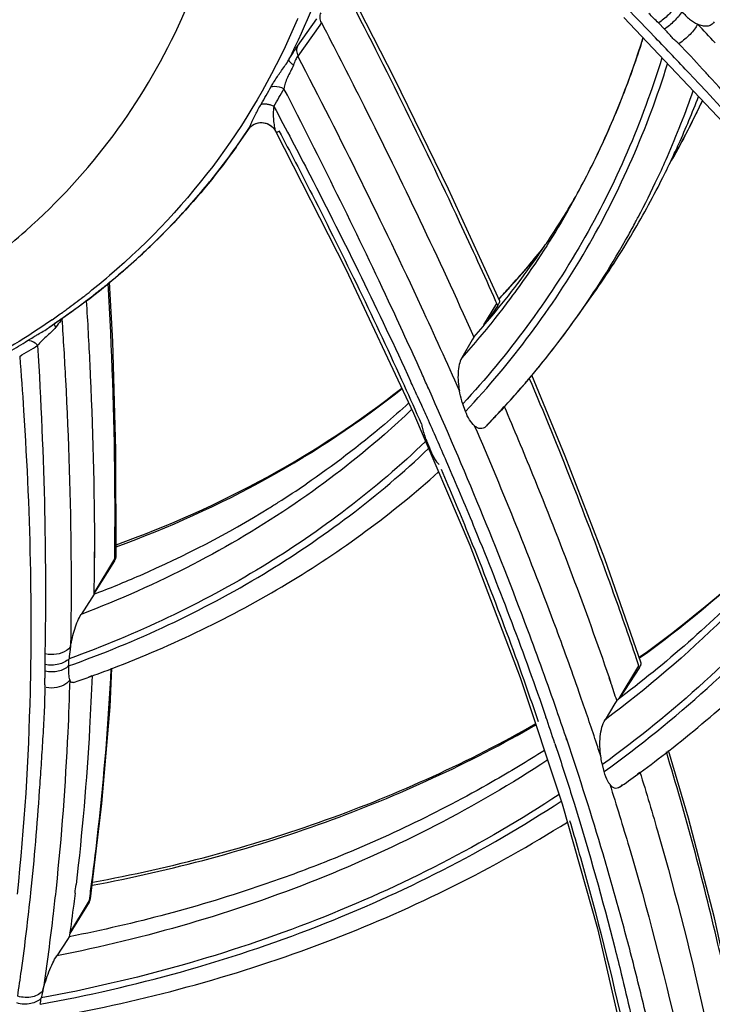
# Model space of a CAD drawing. Units: millimetres. Extents: x -2026 to 1814, y -759 to 1807.
# Drawn here: x -1197 to -1175, y 1248 to 1279 of the extents above; entities that cross this region are included whole.
import ezdxf

# ---------------------------------------------------------------- set-up
doc = ezdxf.new("R2010")
doc.units = ezdxf.units.MM
doc.header["$LTSCALE"] = 65.395
doc.layers.get('0').update_dxf_attribs({"linetype": 'CONTINUOUS'})

msp = doc.modelspace()

# ---------------------------------------------------------------- linework, layer by layer
at = {"linetype": 'Continuous'}
for p, q in [((-1188.334, 1278.597), (-1188.35, 1278.561)), ((-1188.338, 1277.738), (-1187.735, 1278.592)), ((-1187.648, 1278.389), (-1188.329, 1277.424)), ((-1187.592, 1278.468), (-1187.648, 1278.389)), ((-1187.592, 1278.468), (-1187.648, 1278.389)), ((-1176.874, 1278.267), (-1177.063, 1278.46)), ((-1177.453, 1278.305), (-1177.359, 1278.208)), ((-1177.452, 1278.305), (-1177.359, 1278.208)), ((-1177.359, 1278.208), (-1177.151, 1277.992)), ((-1176.092, 1276.879), (-1175.979, 1276.758)), ((-1176.092, 1276.878), (-1175.979, 1276.758)), ((-1175.629, 1276.962), (-1175.681, 1277.018)), ((-1175.979, 1276.758), (-1175.778, 1276.545)), ((-1175.779, 1276.545), (-1175.571, 1276.323)), ((-1175.778, 1276.545), (-1175.57, 1276.323)), ((-1190.263, 1274.578), (-1189.819, 1275.202)), ((-1190.263, 1274.578), (-1189.883, 1275.13)), ((-1189.029, 1275.077), (-1186.83, 1270.763)), ((-1186.83, 1270.763), (-1184.715, 1266.258)), ((-1182.084, 1269.63), (-1182.138, 1269.75)), ((-1179.643, 1269.219), (-1179.164, 1269.893)), ((-1182.515, 1269.02), (-1182.11, 1269.688)), ((-1182.084, 1269.63), (-1182.378, 1269.186)), ((-1195.674, 1269.242), (-1195.706, 1269.198)), ((-1182.959, 1268.921), (-1182.83, 1268.638)), ((-1182.957, 1268.921), (-1182.83, 1268.638)), ((-1182.883, 1268.547), (-1183.207, 1267.991)), ((-1182.83, 1268.638), (-1182.883, 1268.547)), ((-1182.83, 1268.638), (-1182.883, 1268.547)), ((-1184.241, 1267.018), (-1184.289, 1267.124)), ((-1184.242, 1267.018), (-1184.289, 1267.124)), ((-1184.608, 1266.82), (-1184.469, 1266.512)), ((-1184.607, 1266.82), (-1184.468, 1266.512)), ((-1183.09, 1266.314), (-1183.176, 1266.552)), ((-1181.946, 1266.394), (-1181.881, 1266.465)), ((-1181.939, 1266.389), (-1181.874, 1266.459)), ((-1184.311, 1265.399), (-1184.338, 1265.375)), ((-1184.311, 1265.399), (-1184.337, 1265.374)), ((-1184.299, 1265.417), (-1184.315, 1265.405)), ((-1184.299, 1265.417), (-1184.315, 1265.405)), ((-1184.311, 1265.399), (-1184.22, 1265.177)), ((-1183.654, 1264.668), (-1183.62, 1264.591)), ((-1183.654, 1264.668), (-1183.62, 1264.591)), ((-1194.693, 1261.922), (-1194.694, 1261.738)), ((-1194.688, 1261.92), (-1194.689, 1261.736)), ((-1194.057, 1261.647), (-1194.697, 1260.628)), ((-1194.696, 1260.633), (-1194.056, 1261.703)), ((-1194.057, 1261.647), (-1194.056, 1261.703)), ((-1194.696, 1260.603), (-1194.773, 1260.484)), ((-1194.696, 1260.603), (-1194.773, 1260.484)), ((-1194.773, 1260.484), (-1195.102, 1259.97)), ((-1196.678, 1259.918), (-1196.678, 1259.696)), ((-1196.677, 1259.918), (-1196.677, 1259.696)), ((-1196.227, 1258.189), (-1196.226, 1258.402)), ((-1178.286, 1257.341), (-1177.67, 1258.361)), ((-1177.67, 1258.361), (-1177.744, 1258.579)), ((-1177.652, 1258.307), (-1177.67, 1258.361)), ((-1194.867, 1258.02), (-1194.764, 1258.058)), ((-1194.861, 1258.01), (-1194.757, 1258.047)), ((-1177.652, 1258.307), (-1178.274, 1257.35)), ((-1181.381, 1257.993), (-1180.069, 1254.044)), ((-1178.607, 1257.995), (-1178.547, 1257.822)), ((-1178.603, 1257.995), (-1178.544, 1257.822)), ((-1178.423, 1257.181), (-1178.73, 1256.672)), ((-1178.362, 1257.282), (-1178.423, 1257.181)), ((-1178.362, 1257.282), (-1178.423, 1257.181)), ((-1180.299, 1255.934), (-1180.167, 1255.539)), ((-1180.297, 1255.933), (-1180.273, 1255.861)), ((-1179.918, 1256.034), (-1179.959, 1256.156)), ((-1179.917, 1256.034), (-1179.958, 1256.156)), ((-1180.273, 1255.861), (-1180.207, 1255.66)), ((-1180.207, 1255.66), (-1180.166, 1255.539)), ((-1178.757, 1255.055), (-1178.812, 1255.272)), ((-1177.719, 1254.983), (-1177.643, 1255.04)), ((-1177.707, 1254.971), (-1177.63, 1255.028)), ((-1180.069, 1254.044), (-1178.969, 1250.152)), ((-1194.854, 1250.975), (-1195.461, 1249.993)), ((-1195.46, 1249.998), (-1194.847, 1251.025)), ((-1194.854, 1250.975), (-1194.847, 1251.025)), ((-1178.969, 1250.152), (-1178.008, 1246.03)), ((-1195.53, 1249.806), (-1195.867, 1249.295)), ((-1195.474, 1249.89), (-1195.53, 1249.806)), ((-1195.474, 1249.89), (-1195.53, 1249.806))]:
    msp.add_line(p, q, dxfattribs=at)
for points in [[(-1182.019, 1269.759), (-1183.626, 1273.261), (-1185.308, 1276.722), (-1186.848, 1279.745)], [(-1178.138, 1278.628), (-1174.677, 1274.958), (-1171.413, 1271.273)], [(-1189.83, 1275.191), (-1189.812, 1275.209), (-1189.788, 1275.23), (-1189.759, 1275.252), (-1189.726, 1275.274), (-1189.689, 1275.294), (-1189.648, 1275.311), (-1189.604, 1275.325), (-1189.557, 1275.336), (-1189.508, 1275.342), (-1189.456, 1275.343), (-1189.403, 1275.339), (-1189.349, 1275.328), (-1189.295, 1275.311), (-1189.242, 1275.288), (-1189.191, 1275.257), (-1189.142, 1275.22), (-1189.097, 1275.175), (-1189.058, 1275.124), (-1189.029, 1275.077)], [(-1189.85, 1275.168), (-1189.85, 1275.169), (-1189.847, 1275.172), (-1189.841, 1275.179), (-1189.83, 1275.191)], [(-1194.015, 1261.762), (-1194.017, 1265.105), (-1194.119, 1268.499), (-1194.222, 1270.356)], [(-1177.598, 1258.449), (-1178.74, 1261.706), (-1179.971, 1264.912), (-1181.022, 1267.447)], [(-1184.715, 1266.258), (-1182.956, 1262.131), (-1181.381, 1257.993)], [(-1194.816, 1251.073), (-1194.453, 1254.055), (-1194.201, 1257.075), (-1194.142, 1258.29)], [(-1174.626, 1247.389), (-1175.312, 1250.484), (-1176.117, 1253.594), (-1176.744, 1255.718)]]:
    msp.add_lwpolyline(points, dxfattribs=at)
for centre, radius, start, end in [((-1318.417, 1143.886), 196.033, 43.10241, 43.33589), ((-1204.237, 1286.393), 27.994, 340.2915, 342.1542), ((-1204.394, 1286.445), 28.159, 342.1529, 342.5378), ((-1302.15, 1157.997), 173.273, 43.32186, 43.82992), ((-1217.122, 1238.697), 56.444, 42.7601, 43.8633), ((-1204.005, 1286.311), 27.748, 338.6518, 340.2908), ((-1211.844, 1243.639), 49.213, 42.4763, 42.6185), ((-1221.449, 1234.851), 62.232, 42.2657, 42.47213), ((-1207.787, 1286.828), 21.31, 329.2178, 330.9157), ((-1207.577, 1286.868), 21.527, 329.2178, 330.9157), ((-1203.8, 1286.23), 27.528, 336.2668, 338.6524), ((-1201.584, 1288.21), 28.62, 330.6563, 334.8214), ((-1203.634, 1286.158), 27.347, 334.9004, 336.2653), ((-1207.738, 1287), 21.441, 320.9501, 324.5939), ((-1203.481, 1286.086), 27.178, 330.7696, 334.9022), ((-1202.359, 1286.347), 28.44, 333.2649, 334.6977), ((-1207.856, 1287.095), 21.592, 318.6175, 320.9499), ((-1202.241, 1286.287), 28.308, 329.2123, 333.2657), ((-1202.797, 1285.648), 28.391, 332.1607, 334.9107), ((-1203.004, 1286.61), 27.018, 326.1614, 330.0896), ((-1203.068, 1285.856), 26.705, 330.7661, 331.5599), ((-1207.977, 1287.202), 21.753, 316.5213, 318.6173), ((-1208.142, 1287.359), 21.981, 313.9382, 316.5198), ((-1202.689, 1285.591), 28.269, 330.892, 331.8102), ((-1202.715, 1285.606), 28.3, 331.8101, 332.1592), ((-1202.659, 1285.576), 28.236, 324.5988, 330.8895), ((-1202.188, 1286.257), 28.247, 324.5968, 329.2083), ((-1208.304, 1287.527), 22.215, 312.2211, 313.9393), ((-1203.004, 1286.61), 27.017, 325.6779, 326.1605), ((-1208.883, 1287.752), 22.595, 308.072, 310.4537), ((-1208.905, 1288.152), 23.087, 307.2168, 309.5302), ((-1208.713, 1288.001), 22.841, 308.0635, 309.2536), ((-1209.116, 1288.048), 22.972, 306.2275, 307.7911), ((-1209.016, 1287.919), 22.809, 307.7927, 308.0751), ((-1209.032, 1288.317), 23.295, 306.9354, 307.2198), ((-1209.219, 1288.189), 23.147, 305.8246, 306.229), ((-1209.297, 1288.296), 23.279, 304.7931, 305.824), ((-1202.7, 1285.607), 28.288, 322.683, 324.5959), ((-1209.196, 1288.657), 23.656, 304.15, 304.2993), ((-1209.654, 1289.068), 24.242, 300.5215, 302.0783), ((-1209.462, 1289.131), 24.488, 300.5215, 302.0783), ((-1202.801, 1285.685), 28.415, 320.1853, 322.682), ((-1326.259, 1203.768), 155.466, 24.04925, 24.22184), ((-1203.268, 1286.037), 29.001, 317.5388, 320.1173), ((-1202.894, 1285.762), 28.536, 319.2875, 320.1862), ((-1314.883, 1208.016), 142.696, 23.94226, 24.4662), ((-1307.396, 1211.082), 134.847, 24.41517, 24.62289), ((-1203.44, 1286.194), 29.233, 315.8911, 317.3505), ((-1296.83, 1263.183), 102.784, 359.1745, 359.41881), ((-1299.007, 1261.909), 104.319, 359.28302, 359.90518), ((-1299.999, 1264.733), 104.698, 356.50885, 356.63271), ((-1207.146, 1292.394), 36.513, 289.8352, 290.8781), ((-1207.31, 1292.849), 36.996, 288.8681, 289.6642), ((-1276.256, 1224.476), 103.245, 18.52706, 18.84342), ((-1279.357, 1222.501), 104.942, 18.70526, 19.17023), ((-1271.406, 1225.527), 96.048, 18.45608, 18.97684), ((-1200.288, 1285.893), 38.289, 306.2819, 307.9665), ((-1200.543, 1286.239), 38.719, 305.1077, 306.1412), ((-1273.615, 1262.031), 79.533, 352.04549, 352.46787), ((-1267.799, 1260.082), 73.039, 353.06103, 353.26852), ((-1275.494, 1262.818), 80.523, 349.23549, 349.37937)]:
    msp.add_arc(centre, radius, start, end, dxfattribs=at)
for points, knots in [([(-1196.83, 1271.964), (-1195.827, 1272.856), (-1194, 1274.841), (-1191.931, 1278.326), (-1190.607, 1282.201), (-1190.249, 1284.931), (-1190.194, 1286.315)], [0, 0, 0, 0, 0.248135, 0.494664, 0.743962, 1, 1, 1, 1]), ([(-1184.943, 1285.665), (-1184.3, 1285.063), (-1181.758, 1282.657), (-1179.272, 1280.191), (-1177.452, 1278.305)], [0, 0, 0, 0, 0.251387, 1, 1, 1, 1]), ([(-1188.617, 1277.302), (-1188.057, 1278.409), (-1187.119, 1280.745), (-1186.588, 1283.204), (-1186.42, 1284.456)], [0, 0, 0, 0, 0.495399, 1, 1, 1, 1]), ([(-1182.138, 1269.75), (-1182.509, 1270.583), (-1184.041, 1273.939), (-1185.684, 1277.243), (-1186.965, 1279.707)], [0, 0, 0, 0, 0.247362, 1, 1, 1, 1]), ([(-1176.499, 1279.019), (-1176.569, 1278.908), (-1176.744, 1278.704), (-1176.949, 1278.531), (-1177.063, 1278.46)], [0, 0, 0, 0, 0.495473, 1, 1, 1, 1]), ([(-1187.592, 1278.468), (-1187.617, 1278.516), (-1187.649, 1278.62), (-1187.629, 1278.729), (-1187.606, 1278.774)], [0, 0, 0, 0, 0.520926, 1, 1, 1, 1]), ([(-1176.322, 1278.811), (-1176.392, 1278.702), (-1176.564, 1278.505), (-1176.764, 1278.336), (-1176.874, 1278.267)], [0, 0, 0, 0, 0.498421, 1, 1, 1, 1]), ([(-1176.322, 1278.811), (-1176.25, 1278.727), (-1176.102, 1278.578), (-1175.925, 1278.46), (-1175.835, 1278.418)], [0, 0, 0, 0, 0.523956, 1, 1, 1, 1]), ([(-1188.35, 1278.561), (-1188.994, 1277.031), (-1190.651, 1274.1), (-1192.951, 1271.643), (-1194.223, 1270.559)], [0, 0, 0, 0, 0.498315, 1, 1, 1, 1]), ([(-1187.592, 1278.468), (-1187.181, 1277.675), (-1185.571, 1274.525), (-1184.04, 1271.334), (-1182.957, 1268.921)], [0, 0, 0, 0, 0.25246, 1, 1, 1, 1]), ([(-1175.834, 1278.418), (-1175.862, 1278.364), (-1175.936, 1278.253), (-1176.118, 1278.044), (-1176.286, 1277.9), (-1176.408, 1277.821)], [0, 0, 0, 0, 0.217399, 0.475323, 1, 1, 1, 1]), ([(-1175.315, 1278.489), (-1175.341, 1278.452), (-1175.407, 1278.389), (-1175.543, 1278.348), (-1175.69, 1278.361), (-1175.786, 1278.396), (-1175.835, 1278.418)], [0, 0, 0, 0, 0.234571, 0.466915, 0.719349, 1, 1, 1, 1]), ([(-1176.427, 1277.809), (-1176.464, 1277.848), (-1176.528, 1277.898), (-1176.607, 1277.972), (-1176.659, 1278.032), (-1176.71, 1278.093), (-1176.781, 1278.172), (-1176.837, 1278.229), (-1176.874, 1278.267)], [0, 0, 0, 0, 0.25345, 0.379245, 0.503069, 0.626464, 0.750381, 1, 1, 1, 1]), ([(-1179.586, 1273.138), (-1179.377, 1273.523), (-1178.577, 1275.091), (-1177.932, 1276.737), (-1177.539, 1277.999)], [0, 0, 0, 0, 0.24892, 1, 1, 1, 1]), ([(-1188.617, 1277.302), (-1188.592, 1277.344), (-1188.502, 1277.491), (-1188.41, 1277.636), (-1188.338, 1277.738)], [0, 0, 0, 0, 0.280438, 1, 1, 1, 1]), ([(-1188.338, 1277.738), (-1188.361, 1277.692), (-1188.381, 1277.582), (-1188.352, 1277.475), (-1188.329, 1277.424)], [0, 0, 0, 0, 0.473283, 1, 1, 1, 1]), ([(-1189.042, 1276.673), (-1188.977, 1276.775), (-1188.831, 1276.981), (-1188.683, 1277.187), (-1188.617, 1277.302)], [0, 0, 0, 0, 0.475335, 1, 1, 1, 1]), ([(-1188.47, 1277.143), (-1188.495, 1277.074), (-1188.558, 1276.945), (-1188.657, 1276.762), (-1188.729, 1276.583), (-1188.756, 1276.462), (-1188.764, 1276.404)], [0, 0, 0, 0, 0.274412, 0.53828, 0.779519, 1, 1, 1, 1]), ([(-1188.617, 1277.302), (-1188.618, 1277.293), (-1188.607, 1277.27), (-1188.577, 1277.235), (-1188.53, 1277.191), (-1188.492, 1277.16), (-1188.47, 1277.143)], [0, 0, 0, 0, 0.120756, 0.329271, 0.625983, 1, 1, 1, 1]), ([(-1188.329, 1277.424), (-1188.359, 1277.387), (-1188.411, 1277.294), (-1188.45, 1277.197), (-1188.47, 1277.143)], [0, 0, 0, 0, 0.449355, 1, 1, 1, 1]), ([(-1183.282, 1266.958), (-1183.668, 1267.834), (-1185.266, 1271.363), (-1186.987, 1274.835), (-1188.329, 1277.424)], [0, 0, 0, 0, 0.247237, 1, 1, 1, 1]), ([(-1176.951, 1277.37), (-1177.566, 1275.364), (-1179.239, 1271.482), (-1181.754, 1268.083), (-1183.176, 1266.552)], [0, 0, 0, 0, 0.500992, 1, 1, 1, 1]), ([(-1183.09, 1266.314), (-1181.65, 1267.849), (-1179.101, 1271.261), (-1177.401, 1275.166), (-1176.775, 1277.183)], [0, 0, 0, 0, 0.499105, 1, 1, 1, 1]), ([(-1189.164, 1276.469), (-1189.155, 1276.486), (-1189.116, 1276.555), (-1189.074, 1276.623), (-1189.042, 1276.673)], [0, 0, 0, 0, 0.243525, 1, 1, 1, 1]), ([(-1168.306, 1268.541), (-1169.437, 1269.933), (-1171.763, 1272.688), (-1174.177, 1275.366), (-1175.395, 1276.706)], [0, 0, 0, 0, 0.497527, 1, 1, 1, 1]), ([(-1189.164, 1276.469), (-1189.134, 1276.476), (-1188.998, 1276.492), (-1188.859, 1276.452), (-1188.764, 1276.404)], [0, 0, 0, 0, 0.225554, 1, 1, 1, 1]), ([(-1184.48, 1267.551), (-1184.813, 1268.292), (-1186.181, 1271.271), (-1187.636, 1274.211), (-1188.764, 1276.404)], [0, 0, 0, 0, 0.247669, 1, 1, 1, 1]), ([(-1177.084, 1273.609), (-1176.98, 1273.831), (-1176.575, 1274.726), (-1176.216, 1275.643), (-1175.973, 1276.339)], [0, 0, 0, 0, 0.249358, 1, 1, 1, 1]), ([(-1175.57, 1276.323), (-1174.369, 1275.038), (-1172.02, 1272.444), (-1169.767, 1269.766), (-1168.673, 1268.413)], [0, 0, 0, 0, 0.502852, 1, 1, 1, 1]), ([(-1189.595, 1275.715), (-1189.586, 1275.732), (-1189.549, 1275.801), (-1189.51, 1275.87), (-1189.479, 1275.922)], [0, 0, 0, 0, 0.243464, 1, 1, 1, 1]), ([(-1189.479, 1275.922), (-1189.465, 1275.923), (-1189.435, 1275.93), (-1189.388, 1275.934), (-1189.338, 1275.931), (-1189.27, 1275.922), (-1189.182, 1275.898), (-1189.115, 1275.868), (-1189.083, 1275.851)], [0, 0, 0, 0, 0.107817, 0.224031, 0.343176, 0.467862, 0.72872, 1, 1, 1, 1]), ([(-1175.685, 1276.036), (-1175.761, 1275.874), (-1176.07, 1275.231), (-1176.403, 1274.599), (-1176.666, 1274.133)], [0, 0, 0, 0, 0.250303, 1, 1, 1, 1]), ([(-1176.648, 1274.192), (-1176.572, 1274.352), (-1176.273, 1275), (-1175.999, 1275.659), (-1175.807, 1276.158)], [0, 0, 0, 0, 0.249573, 1, 1, 1, 1]), ([(-1189.883, 1275.13), (-1189.86, 1275.166), (-1189.818, 1275.253), (-1189.725, 1275.45), (-1189.651, 1275.607), (-1189.595, 1275.715)], [0, 0, 0, 0, 0.198745, 0.4425, 1, 1, 1, 1]), ([(-1189.083, 1275.851), (-1189.095, 1275.777), (-1189.106, 1275.632), (-1189.096, 1275.426), (-1189.076, 1275.269), (-1189.055, 1275.161), (-1189.044, 1275.115), (-1189.037, 1275.095)], [0, 0, 0, 0, 0.295449, 0.568406, 0.813157, 0.917898, 1, 1, 1, 1]), ([(-1189.083, 1275.851), (-1188.702, 1275.139), (-1187.215, 1272.309), (-1185.806, 1269.438), (-1184.81, 1267.265)], [0, 0, 0, 0, 0.25246, 1, 1, 1, 1]), ([(-1189.883, 1275.13), (-1189.836, 1275.198), (-1189.705, 1275.313), (-1189.45, 1275.367), (-1189.201, 1275.293), (-1189.079, 1275.167), (-1189.037, 1275.095)], [0, 0, 0, 0, 0.249632, 0.499627, 0.749866, 1, 1, 1, 1]), ([(-1189.845, 1275.174), (-1189.848, 1275.17), (-1189.855, 1275.161), (-1189.865, 1275.148), (-1189.874, 1275.136), (-1189.878, 1275.13), (-1189.885, 1275.125), (-1189.884, 1275.129), (-1189.883, 1275.13)], [0, 0, 0, 0, 0.274976, 0.501107, 0.750787, 0.896857, 0.945753, 1, 1, 1, 1]), ([(-1189.029, 1275.077), (-1189.025, 1275.069), (-1189.015, 1275.054), (-1188.987, 1275.044), (-1188.952, 1275.057), (-1188.932, 1275.075), (-1188.921, 1275.087)], [0, 0, 0, 0, 0.208401, 0.39353, 0.631948, 1, 1, 1, 1]), ([(-1188.921, 1275.087), (-1188.572, 1274.426), (-1187.207, 1271.797), (-1185.918, 1269.13), (-1185.001, 1267.114)], [0, 0, 0, 0, 0.252391, 1, 1, 1, 1]), ([(-1190.263, 1274.578), (-1190.82, 1273.793), (-1192.047, 1272.291), (-1193.462, 1270.964), (-1194.211, 1270.345)], [0, 0, 0, 0, 0.497585, 1, 1, 1, 1]), ([(-1179.764, 1272.814), (-1180.209, 1272.019), (-1180.857, 1270.988), (-1181.571, 1270.005), (-1181.753, 1269.762)], [0, 0, 0, 0, 0.749796, 1, 1, 1, 1]), ([(-1199.413, 1270.005), (-1199.183, 1270.152), (-1198.286, 1270.755), (-1197.434, 1271.426), (-1196.83, 1271.964)], [0, 0, 0, 0, 0.252267, 1, 1, 1, 1]), ([(-1182.83, 1268.638), (-1182.637, 1268.855), (-1181.881, 1269.733), (-1181.18, 1270.659), (-1180.691, 1271.377)], [0, 0, 0, 0, 0.250601, 1, 1, 1, 1]), ([(-1182.046, 1269.829), (-1181.928, 1269.954), (-1181.464, 1270.458), (-1181.018, 1270.979), (-1180.696, 1271.379)], [0, 0, 0, 0, 0.250526, 1, 1, 1, 1]), ([(-1182.042, 1269.827), (-1181.919, 1269.959), (-1181.431, 1270.49), (-1180.965, 1271.04), (-1180.628, 1271.462)], [0, 0, 0, 0, 0.250503, 1, 1, 1, 1]), ([(-1194.26, 1270.314), (-1194.185, 1270.376), (-1193.885, 1270.624), (-1193.592, 1270.88), (-1193.376, 1271.076)], [0, 0, 0, 0, 0.250613, 1, 1, 1, 1]), ([(-1194.051, 1262.141), (-1194.044, 1262.816), (-1194.043, 1265.545), (-1194.143, 1268.273), (-1194.263, 1270.323)], [0, 0, 0, 0, 0.247555, 1, 1, 1, 1]), ([(-1195.865, 1269.115), (-1195.76, 1269.187), (-1195.341, 1269.478), (-1194.931, 1269.782), (-1194.631, 1270.018)], [0, 0, 0, 0, 0.250942, 1, 1, 1, 1]), ([(-1194.945, 1269.771), (-1194.904, 1269.111), (-1194.759, 1266.497), (-1194.688, 1263.878), (-1194.688, 1261.92)], [0, 0, 0, 0, 0.252343, 1, 1, 1, 1]), ([(-1181.753, 1269.762), (-1181.868, 1269.61), (-1182.334, 1269.004), (-1182.825, 1268.418), (-1183.207, 1267.991)], [0, 0, 0, 0, 0.249653, 1, 1, 1, 1]), ([(-1182.085, 1269.629), (-1182.074, 1269.646), (-1182.055, 1269.675), (-1182.032, 1269.714), (-1182.021, 1269.739), (-1182.017, 1269.754), (-1182.019, 1269.759)], [0, 0, 0, 0, 0.411845, 0.713096, 0.90521, 1, 1, 1, 1]), ([(-1195.034, 1269.697), (-1195.122, 1269.631), (-1195.478, 1269.367), (-1195.841, 1269.113), (-1196.118, 1268.929)], [0, 0, 0, 0, 0.249231, 1, 1, 1, 1]), ([(-1196.013, 1269.18), (-1197.551, 1268.111), (-1200.978, 1266.297), (-1204.707, 1265.262), (-1206.644, 1264.916)], [0, 0, 0, 0, 0.487551, 1, 1, 1, 1]), ([(-1195.706, 1269.198), (-1195.719, 1269.182), (-1195.783, 1269.099), (-1195.847, 1269.016), (-1195.897, 1268.949)], [0, 0, 0, 0, 0.200734, 1, 1, 1, 1]), ([(-1195.706, 1269.198), (-1195.665, 1268.568), (-1195.517, 1266.068), (-1195.436, 1263.565), (-1195.422, 1261.692)], [0, 0, 0, 0, 0.252212, 1, 1, 1, 1]), ([(-1181.015, 1267.442), (-1180.894, 1267.585), (-1180.42, 1268.164), (-1179.968, 1268.762), (-1179.643, 1269.219)], [0, 0, 0, 0, 0.250306, 1, 1, 1, 1]), ([(-1196.568, 1268.657), (-1196.532, 1268.678), (-1196.381, 1268.767), (-1196.229, 1268.855), (-1196.118, 1268.929)], [0, 0, 0, 0, 0.237781, 1, 1, 1, 1]), ([(-1195.897, 1268.949), (-1195.941, 1268.89), (-1196.041, 1268.786), (-1196.199, 1268.651), (-1196.341, 1268.519), (-1196.421, 1268.427), (-1196.457, 1268.382)], [0, 0, 0, 0, 0.27489, 0.54085, 0.78334, 1, 1, 1, 1]), ([(-1196.118, 1268.929), (-1196.101, 1268.94), (-1196.031, 1268.988), (-1195.964, 1269.039), (-1195.916, 1269.08)], [0, 0, 0, 0, 0.247322, 1, 1, 1, 1]), ([(-1195.897, 1268.949), (-1195.909, 1268.969), (-1195.928, 1269.002), (-1195.941, 1269.04), (-1195.941, 1269.055)], [0, 0, 0, 0, 0.608764, 1, 1, 1, 1]), ([(-1196.78, 1268.527), (-1196.762, 1268.538), (-1196.692, 1268.582), (-1196.621, 1268.625), (-1196.567, 1268.657)], [0, 0, 0, 0, 0.243506, 1, 1, 1, 1]), ([(-1196.457, 1268.382), (-1196.482, 1268.406), (-1196.572, 1268.483), (-1196.695, 1268.536), (-1196.78, 1268.527)], [0, 0, 0, 0, 0.290756, 1, 1, 1, 1]), ([(-1196.212, 1261.444), (-1196.216, 1262.018), (-1196.25, 1264.332), (-1196.351, 1266.645), (-1196.457, 1268.382)], [0, 0, 0, 0, 0.247959, 1, 1, 1, 1]), ([(-1197.025, 1268.036), (-1196.981, 1267.472), (-1196.819, 1265.232), (-1196.721, 1262.988), (-1196.691, 1261.31)], [0, 0, 0, 0, 0.252177, 1, 1, 1, 1]), ([(-1183.207, 1267.991), (-1183.245, 1267.926), (-1183.298, 1267.769), (-1183.34, 1267.42), (-1183.316, 1267.142), (-1183.282, 1266.958)], [0, 0, 0, 0, 0.214087, 0.465547, 1, 1, 1, 1]), ([(-1177.744, 1258.579), (-1177.991, 1259.313), (-1179.024, 1262.271), (-1180.172, 1265.188), (-1181.096, 1267.358)], [0, 0, 0, 0, 0.247137, 1, 1, 1, 1]), ([(-1168.237, 1267.408), (-1168.86, 1266.22), (-1170.248, 1263.912), (-1172.727, 1260.711), (-1175.581, 1257.798), (-1177.702, 1256.076), (-1178.812, 1255.272)], [0, 0, 0, 0, 0.247962, 0.496362, 0.746604, 1, 1, 1, 1]), ([(-1194.01, 1262.147), (-1192.38, 1262.732), (-1189.254, 1264.123), (-1186.393, 1266.006), (-1185.081, 1267.045)], [0, 0, 0, 0, 0.508477, 1, 1, 1, 1]), ([(-1194.005, 1262.085), (-1192.375, 1262.678), (-1189.247, 1264.086), (-1186.386, 1265.985), (-1185.072, 1267.032)], [0, 0, 0, 0, 0.507918, 1, 1, 1, 1]), ([(-1180.234, 1256.961), (-1180.527, 1257.802), (-1181.754, 1261.197), (-1183.135, 1264.534), (-1184.241, 1267.018)], [0, 0, 0, 0, 0.24675, 1, 1, 1, 1]), ([(-1182.415, 1265.89), (-1182.316, 1265.992), (-1181.923, 1266.403), (-1181.542, 1266.826), (-1181.264, 1267.149)], [0, 0, 0, 0, 0.250418, 1, 1, 1, 1]), ([(-1178.757, 1255.055), (-1177.639, 1255.86), (-1175.501, 1257.584), (-1172.624, 1260.504), (-1170.123, 1263.714), (-1168.722, 1266.029), (-1168.093, 1267.222)], [0, 0, 0, 0, 0.25345, 0.50371, 0.752091, 1, 1, 1, 1]), ([(-1183.176, 1266.552), (-1183.188, 1266.584), (-1183.232, 1266.717), (-1183.262, 1266.854), (-1183.282, 1266.958)], [0, 0, 0, 0, 0.240373, 1, 1, 1, 1]), ([(-1184.767, 1266.38), (-1185.048, 1266.113), (-1186.203, 1265.057), (-1187.446, 1264.097), (-1188.418, 1263.434)], [0, 0, 0, 0, 0.248145, 1, 1, 1, 1]), ([(-1184.864, 1266.578), (-1185.115, 1266.35), (-1186.139, 1265.448), (-1187.228, 1264.62), (-1188.075, 1264.043)], [0, 0, 0, 0, 0.24831, 1, 1, 1, 1]), ([(-1184.468, 1266.512), (-1184.399, 1266.359), (-1184.124, 1265.746), (-1183.854, 1265.131), (-1183.654, 1264.668)], [0, 0, 0, 0, 0.250599, 1, 1, 1, 1]), ([(-1181.88, 1266.465), (-1181.579, 1265.761), (-1180.411, 1262.968), (-1179.338, 1260.134), (-1178.603, 1257.995)], [0, 0, 0, 0, 0.252771, 1, 1, 1, 1]), ([(-1182.805, 1265.866), (-1182.865, 1265.921), (-1182.982, 1266.059), (-1183.058, 1266.223), (-1183.09, 1266.314)], [0, 0, 0, 0, 0.45844, 1, 1, 1, 1]), ([(-1184.465, 1265.922), (-1184.459, 1265.875), (-1184.423, 1265.696), (-1184.362, 1265.524), (-1184.311, 1265.399)], [0, 0, 0, 0, 0.25827, 1, 1, 1, 1]), ([(-1182.45, 1265.847), (-1182.474, 1265.823), (-1182.527, 1265.783), (-1182.626, 1265.768), (-1182.722, 1265.8), (-1182.778, 1265.841), (-1182.805, 1265.866)], [0, 0, 0, 0, 0.256459, 0.485599, 0.725726, 1, 1, 1, 1]), ([(-1179.491, 1257.397), (-1179.737, 1258.105), (-1180.763, 1260.957), (-1181.9, 1263.77), (-1182.805, 1265.865)], [0, 0, 0, 0, 0.247241, 1, 1, 1, 1]), ([(-1170.448, 1265.492), (-1171.519, 1263.93), (-1173.944, 1260.96), (-1176.824, 1258.432), (-1178.362, 1257.282)], [0, 0, 0, 0, 0.496543, 1, 1, 1, 1]), ([(-1177.657, 1258.627), (-1176.294, 1259.602), (-1173.717, 1261.725), (-1171.469, 1264.195), (-1170.45, 1265.494)], [0, 0, 0, 0, 0.503815, 1, 1, 1, 1]), ([(-1177.65, 1258.607), (-1176.289, 1259.586), (-1173.716, 1261.715), (-1171.471, 1264.189), (-1170.452, 1265.49)], [0, 0, 0, 0, 0.503562, 1, 1, 1, 1]), ([(-1195.496, 1258.357), (-1193.381, 1259.111), (-1189.358, 1260.986), (-1185.81, 1263.665), (-1184.244, 1265.154)], [0, 0, 0, 0, 0.509523, 1, 1, 1, 1]), ([(-1184.337, 1265.374), (-1185.887, 1263.89), (-1189.399, 1261.217), (-1193.386, 1259.34), (-1195.482, 1258.583)], [0, 0, 0, 0, 0.490549, 1, 1, 1, 1]), ([(-1184.22, 1265.177), (-1184.176, 1265.07), (-1184.11, 1264.92), (-1184.007, 1264.746), (-1183.947, 1264.679), (-1183.913, 1264.657)], [0, 0, 0, 0, 0.568518, 0.801361, 1, 1, 1, 1]), ([(-1183.62, 1264.591), (-1183.34, 1263.941), (-1182.253, 1261.36), (-1181.258, 1258.739), (-1180.577, 1256.76)], [0, 0, 0, 0, 0.252792, 1, 1, 1, 1]), ([(-1194.134, 1258.279), (-1192.242, 1259), (-1188.627, 1260.738), (-1185.39, 1263.113), (-1183.93, 1264.423)], [0, 0, 0, 0, 0.507875, 1, 1, 1, 1]), ([(-1183.848, 1264.504), (-1183.568, 1263.849), (-1182.483, 1261.25), (-1181.493, 1258.612), (-1180.819, 1256.618)], [0, 0, 0, 0, 0.252867, 1, 1, 1, 1]), ([(-1189.235, 1263.29), (-1189.137, 1263.35), (-1188.746, 1263.595), (-1188.361, 1263.848), (-1188.075, 1264.043)], [0, 0, 0, 0, 0.250759, 1, 1, 1, 1]), ([(-1188.418, 1263.434), (-1189.444, 1262.735), (-1191.611, 1261.446), (-1193.913, 1260.422), (-1195.102, 1259.97)], [0, 0, 0, 0, 0.493978, 1, 1, 1, 1]), ([(-1194.696, 1260.603), (-1194.215, 1260.787), (-1192.335, 1261.555), (-1190.524, 1262.494), (-1189.235, 1263.29)], [0, 0, 0, 0, 0.253925, 1, 1, 1, 1]), ([(-1171.808, 1263.485), (-1172.787, 1262.204), (-1174.944, 1259.764), (-1177.42, 1257.648), (-1178.73, 1256.672)], [0, 0, 0, 0, 0.496706, 1, 1, 1, 1]), ([(-1176.733, 1255.707), (-1175.337, 1256.797), (-1172.708, 1259.161), (-1170.452, 1261.883), (-1169.437, 1263.31)], [0, 0, 0, 0, 0.50285, 1, 1, 1, 1]), ([(-1194.058, 1261.646), (-1194.051, 1261.657), (-1194.03, 1261.692), (-1194.015, 1261.733), (-1194.015, 1261.762)], [0, 0, 0, 0, 0.303234, 1, 1, 1, 1]), ([(-1196.228, 1258.732), (-1196.223, 1258.957), (-1196.209, 1259.861), (-1196.207, 1260.766), (-1196.212, 1261.444)], [0, 0, 0, 0, 0.24916, 1, 1, 1, 1]), ([(-1195.422, 1261.692), (-1195.42, 1261.465), (-1195.416, 1260.557), (-1195.424, 1259.648), (-1195.436, 1258.968)], [0, 0, 0, 0, 0.250837, 1, 1, 1, 1]), ([(-1196.691, 1261.31), (-1196.689, 1261.194), (-1196.682, 1260.73), (-1196.678, 1260.266), (-1196.677, 1259.918)], [0, 0, 0, 0, 0.250465, 1, 1, 1, 1]), ([(-1195.436, 1258.968), (-1195.404, 1259.152), (-1195.34, 1259.422), (-1195.219, 1259.754), (-1195.144, 1259.905), (-1195.103, 1259.97)], [0, 0, 0, 0, 0.526211, 0.782088, 1, 1, 1, 1]), ([(-1196.677, 1259.696), (-1196.676, 1258.981), (-1196.709, 1256.153), (-1196.881, 1253.326), (-1197.107, 1251.225)], [0, 0, 0, 0, 0.252965, 1, 1, 1, 1]), ([(-1195.436, 1258.968), (-1195.469, 1258.916), (-1195.597, 1258.796), (-1195.879, 1258.701), (-1196.112, 1258.707), (-1196.228, 1258.732)], [0, 0, 0, 0, 0.212164, 0.589732, 1, 1, 1, 1]), ([(-1195.436, 1258.968), (-1195.442, 1258.934), (-1195.463, 1258.807), (-1195.477, 1258.678), (-1195.482, 1258.583)], [0, 0, 0, 0, 0.264608, 1, 1, 1, 1]), ([(-1195.496, 1258.357), (-1195.582, 1258.273), (-1195.83, 1258.163), (-1196.094, 1258.162), (-1196.227, 1258.189)], [0, 0, 0, 0, 0.469621, 1, 1, 1, 1]), ([(-1195.482, 1258.583), (-1195.567, 1258.494), (-1195.82, 1258.377), (-1196.089, 1258.374), (-1196.226, 1258.402)], [0, 0, 0, 0, 0.467087, 1, 1, 1, 1]), ([(-1195.496, 1258.357), (-1195.501, 1258.273), (-1195.503, 1258.126), (-1195.484, 1257.978), (-1195.461, 1257.92)], [0, 0, 0, 0, 0.576066, 1, 1, 1, 1]), ([(-1177.652, 1258.307), (-1177.634, 1258.335), (-1177.609, 1258.377), (-1177.592, 1258.432), (-1177.598, 1258.449)], [0, 0, 0, 0, 0.650635, 1, 1, 1, 1]), ([(-1196.228, 1257.681), (-1196.227, 1257.725), (-1196.24, 1257.789), (-1196.246, 1257.874), (-1196.24, 1257.937), (-1196.233, 1257.999), (-1196.227, 1258.083), (-1196.227, 1258.146), (-1196.227, 1258.189)], [0, 0, 0, 0, 0.255069, 0.381199, 0.504544, 0.627419, 0.750859, 1, 1, 1, 1]), ([(-1194.761, 1258.057), (-1194.783, 1257.506), (-1194.886, 1255.323), (-1195.072, 1253.144), (-1195.263, 1251.52)], [0, 0, 0, 0, 0.252142, 1, 1, 1, 1]), ([(-1194.768, 1251.606), (-1194.696, 1252.155), (-1194.426, 1254.374), (-1194.248, 1256.603), (-1194.164, 1258.282)], [0, 0, 0, 0, 0.247938, 1, 1, 1, 1]), ([(-1195.461, 1257.92), (-1195.492, 1257.871), (-1195.611, 1257.757), (-1195.874, 1257.662), (-1196.092, 1257.66), (-1196.203, 1257.678)], [0, 0, 0, 0, 0.21233, 0.587721, 1, 1, 1, 1]), ([(-1195.461, 1257.92), (-1195.477, 1257.372), (-1195.559, 1255.2), (-1195.719, 1253.03), (-1195.89, 1251.413)], [0, 0, 0, 0, 0.252108, 1, 1, 1, 1]), ([(-1195.346, 1257.841), (-1195.357, 1257.837), (-1195.382, 1257.833), (-1195.416, 1257.848), (-1195.443, 1257.879), (-1195.455, 1257.905), (-1195.461, 1257.92)], [0, 0, 0, 0, 0.231777, 0.448348, 0.696484, 1, 1, 1, 1]), ([(-1196.675, 1251.278), (-1196.619, 1251.806), (-1196.519, 1252.866), (-1196.418, 1254.195), (-1196.348, 1255.262), (-1196.298, 1256.066), (-1196.247, 1256.872), (-1196.233, 1257.411), (-1196.228, 1257.681)], [0, 0, 0, 0, 0.248096, 0.497493, 0.622634, 0.747988, 0.873601, 1, 1, 1, 1]), ([(-1178.862, 1255.536), (-1178.913, 1255.691), (-1179.118, 1256.313), (-1179.329, 1256.933), (-1179.491, 1257.397)], [0, 0, 0, 0, 0.249322, 1, 1, 1, 1]), ([(-1160.809, 1257.061), (-1161.776, 1255.746), (-1163.879, 1253.217), (-1167.475, 1249.798), (-1171.491, 1246.77), (-1174.399, 1245.045), (-1175.906, 1244.254)], [0, 0, 0, 0, 0.245388, 0.49302, 0.744184, 1, 1, 1, 1]), ([(-1175.876, 1244.037), (-1174.36, 1244.827), (-1171.436, 1246.553), (-1167.394, 1249.585), (-1163.775, 1253.01), (-1161.658, 1255.545), (-1160.684, 1256.863)], [0, 0, 0, 0, 0.255856, 0.507034, 0.754653, 1, 1, 1, 1]), ([(-1194.755, 1251.501), (-1192.281, 1251.965), (-1187.491, 1253.245), (-1182.979, 1255.314), (-1180.884, 1256.521)], [0, 0, 0, 0, 0.510144, 1, 1, 1, 1]), ([(-1194.744, 1251.595), (-1192.273, 1252.05), (-1187.492, 1253.31), (-1182.986, 1255.358), (-1180.895, 1256.554)], [0, 0, 0, 0, 0.5106, 1, 1, 1, 1]), ([(-1178.862, 1255.536), (-1178.891, 1255.739), (-1178.9, 1256.045), (-1178.836, 1256.427), (-1178.773, 1256.6), (-1178.73, 1256.672)], [0, 0, 0, 0, 0.529019, 0.783984, 1, 1, 1, 1]), ([(-1177.816, 1248.944), (-1177.966, 1249.536), (-1178.281, 1250.718), (-1178.959, 1253.089), (-1179.52, 1254.858), (-1179.917, 1256.034)], [0, 0, 0, 0, 0.247354, 0.496472, 1, 1, 1, 1]), ([(-1180.624, 1255.718), (-1181.159, 1255.376), (-1183.365, 1254.043), (-1185.702, 1252.93), (-1187.507, 1252.216)], [0, 0, 0, 0, 0.246498, 1, 1, 1, 1]), ([(-1174.761, 1247.672), (-1174.9, 1248.337), (-1175.493, 1251.025), (-1176.209, 1253.685), (-1176.811, 1255.667)], [0, 0, 0, 0, 0.246994, 1, 1, 1, 1]), ([(-1180.52, 1255.418), (-1182.779, 1253.931), (-1187.74, 1251.382), (-1193.091, 1249.842), (-1195.867, 1249.295)], [0, 0, 0, 0, 0.488752, 1, 1, 1, 1]), ([(-1180.166, 1255.539), (-1180.002, 1255.04), (-1179.37, 1253.057), (-1178.806, 1251.052), (-1178.424, 1249.544)], [0, 0, 0, 0, 0.252418, 1, 1, 1, 1]), ([(-1178.812, 1255.272), (-1178.818, 1255.293), (-1178.838, 1255.38), (-1178.853, 1255.469), (-1178.862, 1255.536)], [0, 0, 0, 0, 0.241129, 1, 1, 1, 1]), ([(-1178.579, 1254.658), (-1178.598, 1254.683), (-1178.679, 1254.805), (-1178.73, 1254.944), (-1178.757, 1255.055)], [0, 0, 0, 0, 0.217702, 1, 1, 1, 1]), ([(-1177.639, 1255.04), (-1177.438, 1254.39), (-1176.668, 1251.81), (-1176.005, 1249.199), (-1175.576, 1247.235)], [0, 0, 0, 0, 0.252969, 1, 1, 1, 1]), ([(-1178.579, 1254.658), (-1178.373, 1254.006), (-1177.582, 1251.421), (-1176.898, 1248.803), (-1176.453, 1246.834)], [0, 0, 0, 0, 0.252966, 1, 1, 1, 1]), ([(-1178.275, 1254.564), (-1178.298, 1254.548), (-1178.351, 1254.524), (-1178.438, 1254.533), (-1178.516, 1254.582), (-1178.559, 1254.63), (-1178.579, 1254.658)], [0, 0, 0, 0, 0.240697, 0.463639, 0.709876, 1, 1, 1, 1]), ([(-1178.196, 1254.646), (-1178.202, 1254.637), (-1178.225, 1254.607), (-1178.253, 1254.58), (-1178.275, 1254.564)], [0, 0, 0, 0, 0.273423, 1, 1, 1, 1]), ([(-1196.389, 1247.779), (-1193.44, 1248.318), (-1187.755, 1249.886), (-1182.488, 1252.562), (-1180.098, 1254.132)], [0, 0, 0, 0, 0.511718, 1, 1, 1, 1]), ([(-1180.165, 1254.336), (-1182.539, 1252.768), (-1187.77, 1250.094), (-1193.42, 1248.521), (-1196.351, 1247.978)], [0, 0, 0, 0, 0.488316, 1, 1, 1, 1]), ([(-1195.428, 1247.478), (-1192.636, 1248.017), (-1187.241, 1249.53), (-1182.213, 1252.022), (-1179.906, 1253.478)], [0, 0, 0, 0, 0.510445, 1, 1, 1, 1]), ([(-1179.835, 1253.527), (-1179.653, 1252.912), (-1178.954, 1250.473), (-1178.356, 1248.005), (-1177.97, 1246.15)], [0, 0, 0, 0, 0.252892, 1, 1, 1, 1]), ([(-1187.507, 1252.216), (-1188.14, 1251.966), (-1190.739, 1251.009), (-1193.426, 1250.296), (-1195.474, 1249.89)], [0, 0, 0, 0, 0.24583, 1, 1, 1, 1]), ([(-1197.088, 1248.032), (-1197.047, 1248.301), (-1196.892, 1249.38), (-1196.76, 1250.463), (-1196.675, 1251.278)], [0, 0, 0, 0, 0.248962, 1, 1, 1, 1]), ([(-1195.89, 1251.413), (-1195.918, 1251.145), (-1196.037, 1250.079), (-1196.178, 1249.016), (-1196.297, 1248.221)], [0, 0, 0, 0, 0.251029, 1, 1, 1, 1]), ([(-1195.295, 1251.258), (-1195.309, 1251.143), (-1195.365, 1250.687), (-1195.426, 1250.231), (-1195.474, 1249.89)], [0, 0, 0, 0, 0.250442, 1, 1, 1, 1]), ([(-1194.854, 1250.975), (-1194.849, 1250.983), (-1194.832, 1251.014), (-1194.819, 1251.048), (-1194.816, 1251.073)], [0, 0, 0, 0, 0.281072, 1, 1, 1, 1]), ([(-1178.424, 1249.544), (-1178.355, 1249.273), (-1178.087, 1248.191), (-1177.838, 1247.104), (-1177.663, 1246.288)], [0, 0, 0, 0, 0.251261, 1, 1, 1, 1]), ([(-1196.297, 1248.221), (-1196.246, 1248.416), (-1196.154, 1248.704), (-1196.001, 1249.06), (-1195.914, 1249.224), (-1195.867, 1249.295)], [0, 0, 0, 0, 0.520239, 0.779727, 1, 1, 1, 1]), ([(-1177.225, 1246.486), (-1177.271, 1246.691), (-1177.459, 1247.512), (-1177.658, 1248.332), (-1177.816, 1248.944)], [0, 0, 0, 0, 0.249052, 1, 1, 1, 1]), ([(-1196.297, 1248.221), (-1196.366, 1248.113), (-1196.571, 1248.006), (-1196.854, 1247.984), (-1197.012, 1248.009), (-1197.088, 1248.032)], [0, 0, 0, 0, 0.450652, 0.721018, 1, 1, 1, 1]), ([(-1196.297, 1248.221), (-1196.302, 1248.2), (-1196.322, 1248.119), (-1196.34, 1248.038), (-1196.351, 1247.978)], [0, 0, 0, 0, 0.262613, 1, 1, 1, 1]), ([(-1196.351, 1247.978), (-1196.43, 1247.882), (-1196.627, 1247.792), (-1196.898, 1247.775), (-1197.045, 1247.8), (-1197.117, 1247.821)], [0, 0, 0, 0, 0.457284, 0.725354, 1, 1, 1, 1]), ([(-1171.545, 1248.167), (-1171.878, 1247.94), (-1173.232, 1247.043), (-1174.633, 1246.218), (-1175.707, 1245.64)], [0, 0, 0, 0, 0.24827, 1, 1, 1, 1])]:
    msp.add_open_spline(points, degree=3, knots=knots, dxfattribs=at)
for points in [[(-1177.063, 1278.46), (-1177.159, 1278.559), (-1177.259, 1278.656), (-1177.355, 1278.756)], [(-1189.037, 1275.095), (-1189.035, 1275.089), (-1189.032, 1275.083), (-1189.029, 1275.077)], [(-1182.415, 1265.89), (-1182.426, 1265.875), (-1182.437, 1265.861), (-1182.45, 1265.847)], [(-1196.226, 1258.402), (-1196.226, 1258.512), (-1196.23, 1258.622), (-1196.228, 1258.732)]]:
    msp.add_open_spline(points, degree=3, dxfattribs=at)

doc.saveas('drawing.dxf')
